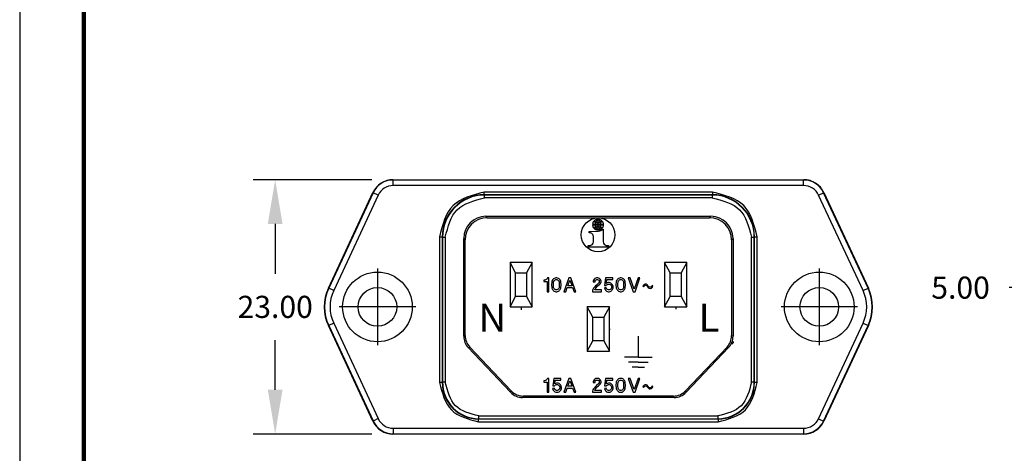
# Model space of a CAD drawing. Units: inches. Extents: x 254.69 to 263.54, y 200.13 to 206.97.
# Drawn here: x 254.69 to 258.2, y 203.16 to 204.7 of the extents above; entities that cross this region are included whole.
import ezdxf

# ---------------------------------------------------------------- set-up
doc = ezdxf.new("R2010")
doc.units = ezdxf.units.IN
doc.header["$MEASUREMENT"] = 0
doc.linetypes.add('DOT_CENTER', pattern=[14, 12, -1, 0, -1])
for name, color, linetype in [('1', 6, 'Continuous'), ('PLOT BORDER', 3, 'Continuous'), ('TITLE BLOCK', 4, 'Continuous')]:
    doc.layers.add(name, color=color, linetype=linetype)
doc.styles.add('CONVERTER_11', font='txt.shx', dxfattribs={"width": 0.9})
doc.dimstyles.new('ME10_DIM_21', dxfattribs={"dimtxt": 0.07874, "dimasz": 0.15748, "dimexe": 0.07874, "dimexo": 0.019685, "dimgap": 0.07874, "dimtad": 0, "dimtih": 1, "dimtoh": 1, "dimlfac": 25.4, "dimzin": 1, "dimdsep": 46, "dimtxsty": 'CONVERTER_11', "dimsah": 1, "dimcen": 0.09, "dimclrd": 7, "dimclre": 7, "dimclrt": 7, "dimadec": 0, "dimazin": 0, "dimtfac": 1, "dimtdec": 4, "dimtmove": 0, "dimatfit": 3, "dimfxl": 1, "dimtolj": 1, "dimtzin": 0, "dimarcsym": 0})

# ---------------------------------------------------------------- blocks, each defined once
blk = doc.blocks.new('*D55')
at = {"layer": '1', "color": 1, "lineweight": -2, "transparency": 16777216}
for p, q in [((258.5295, 203.8812), (258.5295, 203.6721)), ((258.7263, 203.8167), (258.7263, 203.6721)), ((258.372, 203.7509), (258.2145, 203.7509)), ((258.7263, 203.7509), (258.5295, 203.7509)), ((258.8838, 203.7509), (259.0413, 203.7509))]:
    blk.add_line(p, q, dxfattribs=at)
at = {"layer": '1', "color": 1, "transparency": 16777216}
for points in [[(258.372, 203.7771), (258.372, 203.7246), (258.5295, 203.7509)], [(258.8838, 203.7771), (258.8838, 203.7246), (258.7263, 203.7509)]]:
    blk.add_solid(points, dxfattribs=at)
at = {"layer": 'DEFPOINTS', "color": 0, "transparency": 16777216}
for p in [(258.5295, 203.9562), (258.7263, 203.8917), (258.5295, 203.7509)]:
    blk.add_point(p, dxfattribs=at)
at = {"layer": '1', "color": 1, "transparency": 16777216, "insert": (258.0413, 203.7509), "char_height": 0.07874, "attachment_point": 5, "rotation": 0.0001, "style": 'CONVERTER_11'}
blk.add_mtext('\\A1;5.00', dxfattribs=at)
blk = doc.blocks.new('55030520_R2_Contact_QD_L-N_2-27-13__39', base_point=(5.3282, -1.8504))
at = {"color": 7, "linetype": 'Continuous'}
for p, q in [((5.3282, -1.6929), (5.3282, -1.8504)), ((5.4069, -1.6929), (5.3282, -1.6929)), ((5.3478, -1.7293), (5.3282, -1.6929)), ((5.4069, -1.6929), (5.3872, -1.7293)), ((5.4069, -1.8504), (5.4069, -1.6929)), ((5.3478, -1.814), (5.3478, -1.7293)), ((5.3478, -1.7293), (5.3872, -1.7293)), ((5.3872, -1.7293), (5.3872, -1.814)), ((5.3282, -1.8504), (5.3478, -1.814)), ((5.3872, -1.814), (5.3478, -1.814)), ((5.3872, -1.814), (5.4069, -1.8504)), ((5.3282, -1.8504), (5.4069, -1.8504))]:
    blk.add_line(p, q, dxfattribs=at)
blk = doc.blocks.new('55030520_R2_Contact_QD_L-N_2-27-13_1__40', base_point=(4.777, -1.8504))
at = {"color": 7, "linetype": 'Continuous'}
for p, q in [((4.777, -1.6929), (4.777, -1.8504)), ((4.8557, -1.6929), (4.777, -1.6929)), ((4.7967, -1.7293), (4.777, -1.6929)), ((4.8557, -1.6929), (4.836, -1.7293)), ((4.8557, -1.8504), (4.8557, -1.6929)), ((4.7967, -1.814), (4.7967, -1.7293)), ((4.7967, -1.7293), (4.836, -1.7293)), ((4.836, -1.7293), (4.836, -1.814)), ((4.777, -1.8504), (4.7967, -1.814)), ((4.836, -1.814), (4.7967, -1.814)), ((4.836, -1.814), (4.8557, -1.8504)), ((4.777, -1.8504), (4.8557, -1.8504))]:
    blk.add_line(p, q, dxfattribs=at)
blk = doc.blocks.new('55030530_R2_Contact_QD_GND_2-27-13__41', base_point=(5.0526, -2.0079))
at = {"color": 7, "linetype": 'Continuous'}
for p, q in [((5.0526, -1.8504), (5.0526, -2.0079)), ((5.0722, -1.8868), (5.0526, -1.8504)), ((5.1313, -1.8504), (5.0526, -1.8504)), ((5.1313, -1.8504), (5.1116, -1.8868)), ((5.1313, -2.0079), (5.1313, -1.8504)), ((5.0722, -1.9715), (5.0722, -1.8868)), ((5.0722, -1.8868), (5.1116, -1.8868)), ((5.1116, -1.8868), (5.1116, -1.9715)), ((5.0526, -2.0079), (5.0722, -1.9715)), ((5.1116, -1.9715), (5.0722, -1.9715)), ((5.1116, -1.9715), (5.1313, -2.0079)), ((5.0526, -2.0079), (5.1313, -2.0079))]:
    blk.add_line(p, q, dxfattribs=at)
blk = doc.blocks.new('Contacts_C14-C16_QD_Assy__42', base_point=(4.777, -2.0079))
for name, p in [('55030520_R2_Contact_QD_L-N_2-27-13_1__40', (4.777, -1.8504)), ('55030520_R2_Contact_QD_L-N_2-27-13__39', (5.3282, -1.8504)), ('55030530_R2_Contact_QD_GND_2-27-13__41', (5.0526, -2.0079))]:
    blk.add_blockref(name, p)
blk = doc.blocks.new('*D45')
at = {"layer": '1', "color": 1, "lineweight": -2, "transparency": 16777216}
for p, q in [((255.9431, 204.1351), (255.5195, 204.1351)), ((255.5983, 203.9776), (255.5983, 203.8005)), ((255.5983, 203.3871), (255.5983, 203.5642)), ((255.9431, 203.2296), (255.5195, 203.2296))]:
    blk.add_line(p, q, dxfattribs=at)
at = {"layer": '1', "color": 1, "transparency": 16777216}
for points in [[(255.572, 203.9776), (255.6245, 203.9776), (255.5983, 204.1351)], [(255.572, 203.3871), (255.6245, 203.3871), (255.5983, 203.2296)]]:
    blk.add_solid(points, dxfattribs=at)
at = {"layer": 'DEFPOINTS', "color": 0, "transparency": 16777216}
for p in [(255.5983, 204.1351), (256.0181, 204.1351), (256.0181, 203.2296)]:
    blk.add_point(p, dxfattribs=at)
at = {"layer": '1', "color": 1, "transparency": 16777216, "insert": (255.5983, 203.6824), "char_height": 0.07874, "attachment_point": 5, "rotation": 0.0001, "style": 'CONVERTER_11'}
blk.add_mtext('\\A1;23.00', dxfattribs=at)

msp = doc.modelspace()

# ---------------------------------------------------------------- linework, layer by layer
at = {"color": 3, "linetype": 'Continuous'}
for p, q in [((256.01807, 204.13511), (256.01874, 204.13408)), ((256.01879, 204.13408), (256.01874, 204.13408)), ((255.94671, 204.08965), (255.94737, 204.08861)), ((255.94737, 204.08861), (255.94735, 204.08857)), ((257.15723, 204.08147), (257.1562, 204.08043)), ((256.35417, 203.99968), (256.34905, 204.0048)), ((257.1463, 203.99968), (257.15142, 204.0048)), ((256.27543, 203.92094), (256.27031, 203.92606)), ((257.22504, 203.92094), (257.23016, 203.92606)), ((257.71265, 203.7489), (257.71151, 203.7489)), ((255.78782, 203.6158), (255.78896, 203.61579)), ((255.78896, 203.61579), (255.78898, 203.61575)), ((257.71265, 203.61581), (257.71151, 203.61581)), ((256.27031, 203.57796), (256.27543, 203.58)), ((257.22504, 203.58), (257.23016, 203.57796)), ((256.28653, 203.53731), (256.29165, 203.53935)), ((257.20882, 203.53935), (257.21394, 203.53731)), ((256.43961, 203.38343), (256.43741, 203.37832)), ((257.06306, 203.37832), (257.06086, 203.38344)), ((256.48245, 203.36503), (256.48025, 203.35991)), ((257.02022, 203.35991), (257.01802, 203.36503)), ((255.94671, 203.27506), (255.94737, 203.2761)), ((255.94735, 203.27614), (255.94737, 203.2761)), ((257.55375, 203.27506), (257.5531, 203.2761)), ((256.01807, 203.2296), (256.01874, 203.23063))]:
    msp.add_line(p, q, dxfattribs=at)
at = {"color": 7, "linetype": 'Continuous'}
for p, q in [((256.01807, 204.13511), (257.4824, 204.13511)), ((256.01873, 204.11439), (256.01874, 204.13408)), ((257.48173, 204.13408), (256.01879, 204.13408)), ((257.4824, 204.13511), (257.48173, 204.13408)), ((257.48174, 204.11439), (257.48173, 204.13408)), ((255.78782, 203.7489), (255.94671, 204.08965)), ((255.94735, 204.08857), (255.78898, 203.74896)), ((255.96521, 204.0803), (255.94737, 204.08861)), ((257.48174, 204.11439), (256.01873, 204.11439)), ((257.15723, 204.09131), (256.34323, 204.09131)), ((256.34323, 204.08147), (256.34427, 204.08043)), ((257.15723, 204.08147), (256.34323, 204.08147)), ((257.53526, 204.0803), (257.5531, 204.08861)), ((257.55375, 204.08965), (257.5531, 204.08861)), ((257.71151, 203.7489), (257.5531, 204.08861)), ((257.55375, 204.08965), (257.71265, 203.7489)), ((255.96521, 204.0803), (255.8068, 203.74059)), ((257.1562, 204.08043), (256.34427, 204.08043)), ((257.1562, 204.07059), (256.34427, 204.07059)), ((257.69367, 203.74059), (257.53526, 204.0803)), ((256.34905, 204.0048), (257.15142, 204.0048)), ((256.35417, 203.99968), (257.1463, 203.99968)), ((256.74799, 203.99333), (256.74799, 203.98417)), ((256.74799, 203.98296), (256.74799, 203.97583)), ((256.75006, 203.98417), (256.75006, 203.99333)), ((256.75006, 203.97586), (256.75006, 203.98296)), ((256.71705, 203.95074), (256.75076, 203.95206)), ((256.71705, 203.94612), (256.71705, 203.95074)), ((256.71912, 203.94612), (256.71705, 203.94612)), ((256.73796, 203.97586), (256.72964, 203.97586)), ((256.72964, 203.97425), (256.73796, 203.97425)), ((256.74799, 203.97583), (256.73953, 203.97583)), ((256.73953, 203.97425), (256.74799, 203.97425)), ((256.74799, 203.97425), (256.74799, 203.96714)), ((256.74799, 203.96594), (256.74799, 203.95678)), ((256.75852, 203.97586), (256.75006, 203.97586)), ((256.75006, 203.97427), (256.75852, 203.97427)), ((256.75006, 203.96714), (256.75006, 203.97427)), ((256.75006, 203.95678), (256.75006, 203.96594)), ((256.76842, 203.97586), (256.7601, 203.97586)), ((256.7601, 203.97425), (256.76842, 203.97425)), ((256.76574, 203.95949), (256.76777, 203.95949)), ((256.76777, 203.95949), (256.76777, 203.91445)), ((256.1838, 203.93187), (256.1838, 203.41315)), ((256.19361, 203.93187), (256.19467, 203.93084)), ((256.19361, 203.93187), (256.19364, 203.41315)), ((256.19467, 203.93084), (256.19467, 203.41418)), ((256.20452, 203.93084), (256.20452, 203.41418)), ((256.27031, 203.57796), (256.27031, 203.92606)), ((256.27543, 203.58), (256.27543, 203.92094)), ((256.73232, 203.91445), (256.73232, 203.93273)), ((257.22504, 203.92094), (257.22504, 203.58)), ((257.23016, 203.92606), (257.23016, 203.57796)), ((257.29595, 203.41418), (257.29595, 203.93084)), ((257.30683, 203.93187), (257.30579, 203.93084)), ((257.30579, 203.41418), (257.30579, 203.93084)), ((257.30683, 203.41315), (257.30683, 203.93187)), ((257.31667, 203.41315), (257.31667, 203.93187)), ((256.71412, 203.90057), (256.72148, 203.90106)), ((256.71412, 203.8953), (256.71412, 203.90057)), ((256.78597, 203.8953), (256.71412, 203.8953)), ((256.77861, 203.90106), (256.78597, 203.90057)), ((256.78597, 203.90057), (256.78597, 203.8953)), ((256.55707, 203.77709), (256.55584, 203.77709)), ((256.55584, 203.77709), (256.55584, 203.77217)), ((256.55584, 203.77217), (256.56753, 203.77217)), ((256.56015, 203.7777), (256.55707, 203.77709)), ((256.562, 203.77832), (256.56015, 203.7777)), ((256.56446, 203.77955), (256.562, 203.77832)), ((256.5663, 203.78139), (256.56446, 203.77955)), ((256.56815, 203.78386), (256.5663, 203.78139)), ((256.56753, 203.77217), (256.56753, 203.73649)), ((256.56876, 203.7857), (256.56815, 203.78386)), ((256.57368, 203.7857), (256.56876, 203.7857)), ((256.57368, 203.73649), (256.57368, 203.7857)), ((256.58414, 203.76909), (256.58353, 203.76356)), ((256.58476, 203.77278), (256.58414, 203.76909)), ((256.58599, 203.77586), (256.58476, 203.77278)), ((256.58722, 203.77832), (256.58599, 203.77586)), ((256.58906, 203.78078), (256.58722, 203.77832)), ((256.59091, 203.78262), (256.58906, 203.78078)), ((256.59029, 203.76479), (256.59091, 203.77155)), ((256.59275, 203.78386), (256.59091, 203.78262)), ((256.59091, 203.77155), (256.59214, 203.77463)), ((256.59214, 203.77463), (256.59337, 203.77647)), ((256.59583, 203.78509), (256.59275, 203.78386)), ((256.59337, 203.77647), (256.59583, 203.77832)), ((256.59829, 203.7857), (256.59583, 203.78509)), ((256.59583, 203.77832), (256.59829, 203.77955)), ((256.6026, 203.7857), (256.59829, 203.7857)), ((256.59829, 203.77955), (256.6026, 203.77955)), ((256.60506, 203.78509), (256.6026, 203.7857)), ((256.6026, 203.77955), (256.60506, 203.77832)), ((256.60813, 203.78386), (256.60506, 203.78509)), ((256.60506, 203.77832), (256.60752, 203.77647)), ((256.60752, 203.77647), (256.60875, 203.77463)), ((256.60998, 203.78262), (256.60813, 203.78386)), ((256.60875, 203.77463), (256.60998, 203.77155)), ((256.61182, 203.78078), (256.60998, 203.78262)), ((256.60998, 203.77155), (256.61059, 203.76479)), ((256.61367, 203.77832), (256.61182, 203.78078)), ((256.6149, 203.77586), (256.61367, 203.77832)), ((256.61613, 203.77278), (256.6149, 203.77586)), ((256.61675, 203.76909), (256.61613, 203.77278)), ((256.61736, 203.76356), (256.61675, 203.76909)), ((256.64504, 203.7857), (256.6272, 203.73649)), ((256.64135, 203.7574), (256.64873, 203.77709)), ((256.65242, 203.7857), (256.64504, 203.7857)), ((256.64873, 203.77709), (256.65673, 203.7574)), ((256.67026, 203.73649), (256.65242, 203.7857)), ((256.73239, 203.77709), (256.73178, 203.77401)), ((256.73178, 203.77401), (256.73178, 203.77155)), ((256.73178, 203.77155), (256.73855, 203.77155)), ((256.73486, 203.78078), (256.73239, 203.77709)), ((256.73732, 203.78324), (256.73486, 203.78078)), ((256.74101, 203.78509), (256.73732, 203.78324)), ((256.73855, 203.77401), (256.73916, 203.77586)), ((256.73855, 203.77155), (256.73855, 203.77401)), ((256.73916, 203.77586), (256.74039, 203.7777)), ((256.74039, 203.7777), (256.74224, 203.77893)), ((256.74408, 203.7857), (256.74101, 203.78509)), ((256.74224, 203.77893), (256.7447, 203.77955)), ((256.75146, 203.76786), (256.74347, 203.75986)), ((256.74777, 203.7857), (256.74408, 203.7857)), ((256.7447, 203.77955), (256.74716, 203.77955)), ((256.74716, 203.77955), (256.74962, 203.77893)), ((256.75085, 203.78509), (256.74777, 203.7857)), ((256.74962, 203.77893), (256.75146, 203.7777)), ((256.75454, 203.78324), (256.75085, 203.78509)), ((256.75146, 203.7777), (256.75269, 203.77586)), ((256.75269, 203.76971), (256.75146, 203.76786)), ((256.75269, 203.77586), (256.75331, 203.77401)), ((256.75331, 203.77155), (256.75269, 203.76971)), ((256.75331, 203.77401), (256.75331, 203.77155)), ((256.757, 203.78078), (256.75454, 203.78324)), ((256.75946, 203.77709), (256.757, 203.78078)), ((256.757, 203.76479), (256.75946, 203.76848)), ((256.76008, 203.77401), (256.75946, 203.77709)), ((256.75946, 203.76848), (256.76008, 203.77155)), ((256.76008, 203.77155), (256.76008, 203.77401)), ((256.77607, 203.7857), (256.77238, 203.75863)), ((256.80129, 203.7857), (256.77607, 203.7857)), ((256.77915, 203.76602), (256.78099, 203.77955)), ((256.78222, 203.76786), (256.77915, 203.76602)), ((256.78099, 203.77955), (256.80129, 203.77955)), ((256.78591, 203.76909), (256.78222, 203.76786)), ((256.78899, 203.76909), (256.78591, 203.76909)), ((256.79206, 203.76848), (256.78899, 203.76909)), ((256.79514, 203.76725), (256.79206, 203.76848)), ((256.79883, 203.76356), (256.79514, 203.76725)), ((256.80129, 203.77955), (256.80129, 203.7857)), ((256.8136, 203.76909), (256.81298, 203.76356)), ((256.81421, 203.77278), (256.8136, 203.76909)), ((256.81544, 203.77586), (256.81421, 203.77278)), ((256.81667, 203.77832), (256.81544, 203.77586)), ((256.81852, 203.78078), (256.81667, 203.77832)), ((256.82036, 203.78262), (256.81852, 203.78078)), ((256.81975, 203.76479), (256.82036, 203.77155)), ((256.82221, 203.78386), (256.82036, 203.78262)), ((256.82036, 203.77155), (256.82159, 203.77463)), ((256.82159, 203.77463), (256.82282, 203.77647)), ((256.82528, 203.78509), (256.82221, 203.78386)), ((256.82282, 203.77647), (256.82528, 203.77832)), ((256.82774, 203.7857), (256.82528, 203.78509)), ((256.82528, 203.77832), (256.82774, 203.77955)), ((256.83205, 203.7857), (256.82774, 203.7857)), ((256.82774, 203.77955), (256.83205, 203.77955)), ((256.83451, 203.78509), (256.83205, 203.7857)), ((256.83205, 203.77955), (256.83451, 203.77832)), ((256.83759, 203.78386), (256.83451, 203.78509)), ((256.83451, 203.77832), (256.83697, 203.77647)), ((256.83697, 203.77647), (256.8382, 203.77463)), ((256.83943, 203.78262), (256.83759, 203.78386)), ((256.8382, 203.77463), (256.83943, 203.77155)), ((256.84128, 203.78078), (256.83943, 203.78262)), ((256.83943, 203.77155), (256.84005, 203.76479)), ((256.84312, 203.77832), (256.84128, 203.78078)), ((256.84435, 203.77586), (256.84312, 203.77832)), ((256.84558, 203.77278), (256.84435, 203.77586)), ((256.8462, 203.76909), (256.84558, 203.77278)), ((256.84681, 203.76356), (256.8462, 203.76909)), ((256.85666, 203.7857), (256.87388, 203.73649)), ((256.86342, 203.7857), (256.85666, 203.7857)), ((256.87757, 203.74572), (256.86342, 203.7857)), ((256.89172, 203.7857), (256.87757, 203.74572)), ((256.88126, 203.73649), (256.89849, 203.7857)), ((256.89849, 203.7857), (256.89172, 203.7857)), ((255.78782, 203.7489), (255.78896, 203.74891)), ((255.78898, 203.74896), (255.78896, 203.74891)), ((255.8068, 203.74059), (255.78896, 203.74891)), ((256.56753, 203.73649), (256.57368, 203.73649)), ((256.58353, 203.76356), (256.58353, 203.75863)), ((256.58353, 203.75863), (256.58414, 203.7531)), ((256.58414, 203.7531), (256.58476, 203.74941)), ((256.58476, 203.74941), (256.58599, 203.74633)), ((256.58599, 203.74633), (256.58722, 203.74387)), ((256.58722, 203.74387), (256.58906, 203.74141)), ((256.58906, 203.74141), (256.59091, 203.73956)), ((256.59029, 203.7574), (256.59029, 203.76479)), ((256.59091, 203.75064), (256.59029, 203.7574)), ((256.59214, 203.74756), (256.59091, 203.75064)), ((256.59091, 203.73956), (256.59275, 203.73833)), ((256.59337, 203.74572), (256.59214, 203.74756)), ((256.59275, 203.73833), (256.59583, 203.7371)), ((256.59583, 203.74387), (256.59337, 203.74572)), ((256.59829, 203.74264), (256.59583, 203.74387)), ((256.59583, 203.7371), (256.59829, 203.73649)), ((256.6026, 203.74264), (256.59829, 203.74264)), ((256.59829, 203.73649), (256.6026, 203.73649)), ((256.60506, 203.74387), (256.6026, 203.74264)), ((256.6026, 203.73649), (256.60506, 203.7371)), ((256.60752, 203.74572), (256.60506, 203.74387)), ((256.60506, 203.7371), (256.60813, 203.73833)), ((256.60875, 203.74756), (256.60752, 203.74572)), ((256.60813, 203.73833), (256.60998, 203.73956)), ((256.60998, 203.75064), (256.60875, 203.74756)), ((256.61059, 203.7574), (256.60998, 203.75064)), ((256.60998, 203.73956), (256.61182, 203.74141)), ((256.61059, 203.76479), (256.61059, 203.7574)), ((256.61182, 203.74141), (256.61367, 203.74387)), ((256.61367, 203.74387), (256.6149, 203.74633)), ((256.6149, 203.74633), (256.61613, 203.74941)), ((256.61613, 203.74941), (256.61675, 203.7531)), ((256.61675, 203.7531), (256.61736, 203.75863)), ((256.61736, 203.75863), (256.61736, 203.76356)), ((256.6272, 203.73649), (256.63397, 203.73649)), ((256.63397, 203.73649), (256.63951, 203.75125)), ((256.63951, 203.75125), (256.65796, 203.75125)), ((256.65673, 203.7574), (256.64135, 203.7574)), ((256.65796, 203.75125), (256.6635, 203.73649)), ((256.6635, 203.73649), (256.67026, 203.73649)), ((256.73055, 203.74449), (256.72932, 203.74018)), ((256.72932, 203.74018), (256.72932, 203.73649)), ((256.72932, 203.73649), (256.76192, 203.73649)), ((256.73301, 203.74879), (256.73055, 203.74449)), ((256.73609, 203.75248), (256.73301, 203.74879)), ((256.73978, 203.75679), (256.73609, 203.75248)), ((256.73793, 203.74264), (256.73916, 203.74633)), ((256.76192, 203.74264), (256.73793, 203.74264)), ((256.73916, 203.74633), (256.74224, 203.75064)), ((256.74347, 203.75986), (256.73978, 203.75679)), ((256.74224, 203.75064), (256.74654, 203.75556)), ((256.74654, 203.75556), (256.75085, 203.75925)), ((256.75085, 203.75925), (256.75577, 203.76356)), ((256.75577, 203.76356), (256.757, 203.76479)), ((256.76192, 203.73649), (256.76192, 203.74264)), ((256.77792, 203.75064), (256.77176, 203.75002)), ((256.77176, 203.75002), (256.773, 203.74633)), ((256.77238, 203.75863), (256.77853, 203.75863)), ((256.773, 203.74633), (256.77423, 203.74387)), ((256.77423, 203.74387), (256.77607, 203.74141)), ((256.77607, 203.74141), (256.77792, 203.73956)), ((256.77915, 203.74756), (256.77792, 203.75064)), ((256.77792, 203.73956), (256.77976, 203.73833)), ((256.77853, 203.75863), (256.77976, 203.76048)), ((256.78038, 203.74572), (256.77915, 203.74756)), ((256.77976, 203.76048), (256.78222, 203.76232)), ((256.77976, 203.73833), (256.78284, 203.7371)), ((256.78284, 203.74387), (256.78038, 203.74572)), ((256.78222, 203.76232), (256.78591, 203.76356)), ((256.78591, 203.74264), (256.78284, 203.74387)), ((256.78284, 203.7371), (256.78591, 203.73649)), ((256.78591, 203.76356), (256.78899, 203.76356)), ((256.78899, 203.74264), (256.78591, 203.74264)), ((256.78591, 203.73649), (256.78899, 203.73649)), ((256.78899, 203.76356), (256.79206, 203.76232)), ((256.79206, 203.74387), (256.78899, 203.74264)), ((256.78899, 203.73649), (256.79206, 203.7371)), ((256.79206, 203.76232), (256.79453, 203.76048)), ((256.79453, 203.74572), (256.79206, 203.74387)), ((256.79206, 203.7371), (256.79514, 203.73833)), ((256.79453, 203.76048), (256.79576, 203.75863)), ((256.79576, 203.74756), (256.79453, 203.74572)), ((256.79514, 203.73833), (256.79699, 203.73956)), ((256.79576, 203.75863), (256.79699, 203.75556)), ((256.79699, 203.75064), (256.79576, 203.74756)), ((256.79699, 203.75556), (256.79699, 203.75064)), ((256.79699, 203.73956), (256.79883, 203.74141)), ((256.80068, 203.76109), (256.79883, 203.76356)), ((256.79883, 203.74141), (256.80068, 203.74387)), ((256.80191, 203.75863), (256.80068, 203.76109)), ((256.80068, 203.74387), (256.80191, 203.74633)), ((256.80314, 203.75494), (256.80191, 203.75863)), ((256.80191, 203.74633), (256.80314, 203.75002)), ((256.80314, 203.75002), (256.80314, 203.75494)), ((256.81298, 203.76356), (256.81298, 203.75863)), ((256.81298, 203.75863), (256.8136, 203.7531)), ((256.8136, 203.7531), (256.81421, 203.74941)), ((256.81421, 203.74941), (256.81544, 203.74633)), ((256.81544, 203.74633), (256.81667, 203.74387)), ((256.81667, 203.74387), (256.81852, 203.74141)), ((256.81852, 203.74141), (256.82036, 203.73956)), ((256.81975, 203.7574), (256.81975, 203.76479)), ((256.82036, 203.75064), (256.81975, 203.7574)), ((256.82159, 203.74756), (256.82036, 203.75064)), ((256.82036, 203.73956), (256.82221, 203.73833)), ((256.82282, 203.74572), (256.82159, 203.74756)), ((256.82221, 203.73833), (256.82528, 203.7371)), ((256.82528, 203.74387), (256.82282, 203.74572)), ((256.82774, 203.74264), (256.82528, 203.74387)), ((256.82528, 203.7371), (256.82774, 203.73649)), ((256.83205, 203.74264), (256.82774, 203.74264)), ((256.82774, 203.73649), (256.83205, 203.73649)), ((256.83451, 203.74387), (256.83205, 203.74264)), ((256.83205, 203.73649), (256.83451, 203.7371)), ((256.83697, 203.74572), (256.83451, 203.74387)), ((256.83451, 203.7371), (256.83759, 203.73833)), ((256.8382, 203.74756), (256.83697, 203.74572)), ((256.83759, 203.73833), (256.83943, 203.73956)), ((256.83943, 203.75064), (256.8382, 203.74756)), ((256.84005, 203.7574), (256.83943, 203.75064)), ((256.83943, 203.73956), (256.84128, 203.74141)), ((256.84005, 203.76479), (256.84005, 203.7574)), ((256.84128, 203.74141), (256.84312, 203.74387)), ((256.84312, 203.74387), (256.84435, 203.74633)), ((256.84435, 203.74633), (256.84558, 203.74941)), ((256.84558, 203.74941), (256.8462, 203.7531)), ((256.8462, 203.7531), (256.84681, 203.75863)), ((256.84681, 203.75863), (256.84681, 203.76356)), ((256.87388, 203.73649), (256.88126, 203.73649)), ((256.91387, 203.76171), (256.90833, 203.75617)), ((256.90833, 203.75617), (256.91079, 203.75371)), ((256.91079, 203.75371), (256.91571, 203.75802)), ((256.91694, 203.76294), (256.91387, 203.76171)), ((256.91571, 203.75802), (256.91879, 203.75925)), ((256.92063, 203.76294), (256.91694, 203.76294)), ((256.91879, 203.75925), (256.92186, 203.75802)), ((256.92432, 203.76109), (256.92063, 203.76294)), ((256.92186, 203.75802), (256.9274, 203.75187)), ((256.93048, 203.75371), (256.92432, 203.76109)), ((256.9274, 203.75187), (256.93171, 203.74879)), ((256.93355, 203.75248), (256.93048, 203.75371)), ((256.93171, 203.74879), (256.9354, 203.74818)), ((256.93724, 203.75248), (256.93355, 203.75248)), ((256.9354, 203.74818), (256.93909, 203.74941)), ((256.94032, 203.75556), (256.93724, 203.75248)), ((256.93909, 203.74941), (256.94278, 203.7531)), ((256.94216, 203.75863), (256.94032, 203.75556)), ((256.94462, 203.75679), (256.94216, 203.75863)), ((256.94278, 203.7531), (256.94462, 203.75679)), ((257.69367, 203.74059), (257.71151, 203.7489)), ((255.94671, 203.27506), (255.78782, 203.6158)), ((255.8068, 203.62411), (255.78896, 203.61579)), ((255.78898, 203.61575), (255.94735, 203.27614)), ((255.8068, 203.62411), (255.96521, 203.28442)), ((257.53526, 203.28441), (257.69367, 203.62412)), ((257.5531, 203.2761), (257.71151, 203.61581)), ((257.71265, 203.61581), (257.55375, 203.27506)), ((257.69367, 203.62412), (257.71151, 203.61581)), ((256.43741, 203.37832), (256.28653, 203.53731)), ((256.29165, 203.53935), (256.43961, 203.38343)), ((257.20882, 203.53935), (257.06086, 203.38344)), ((257.21394, 203.53731), (257.06306, 203.37832)), ((256.55707, 203.41926), (256.55584, 203.41926)), ((256.55584, 203.41926), (256.55584, 203.41434)), ((256.56015, 203.41988), (256.55707, 203.41926)), ((256.562, 203.42049), (256.56015, 203.41988)), ((256.56446, 203.42172), (256.562, 203.42049)), ((256.5663, 203.42357), (256.56446, 203.42172)), ((256.56815, 203.42603), (256.5663, 203.42357)), ((256.56876, 203.42788), (256.56815, 203.42603)), ((256.57368, 203.42788), (256.56876, 203.42788)), ((256.57368, 203.37866), (256.57368, 203.42788)), ((256.59141, 203.42788), (256.58772, 203.40081)), ((256.61663, 203.42788), (256.59141, 203.42788)), ((256.59449, 203.40819), (256.59633, 203.42172)), ((256.59633, 203.42172), (256.61663, 203.42172)), ((256.61663, 203.42172), (256.61663, 203.42788)), ((256.64504, 203.42788), (256.6272, 203.37866)), ((256.64135, 203.39958), (256.64873, 203.41926)), ((256.65242, 203.42788), (256.64504, 203.42788)), ((256.64873, 203.41926), (256.65673, 203.39958)), ((256.67026, 203.37866), (256.65242, 203.42788)), ((256.73239, 203.41926), (256.73178, 203.41619)), ((256.73178, 203.41619), (256.73178, 203.41373)), ((256.73486, 203.42295), (256.73239, 203.41926)), ((256.73732, 203.42542), (256.73486, 203.42295)), ((256.74101, 203.42726), (256.73732, 203.42542)), ((256.73855, 203.41619), (256.73916, 203.41803)), ((256.73855, 203.41373), (256.73855, 203.41619)), ((256.73916, 203.41803), (256.74039, 203.41988)), ((256.74039, 203.41988), (256.74224, 203.42111)), ((256.74408, 203.42788), (256.74101, 203.42726)), ((256.74224, 203.42111), (256.7447, 203.42172)), ((256.74777, 203.42788), (256.74408, 203.42788)), ((256.7447, 203.42172), (256.74716, 203.42172)), ((256.74716, 203.42172), (256.74962, 203.42111)), ((256.75085, 203.42726), (256.74777, 203.42788)), ((256.74962, 203.42111), (256.75146, 203.41988)), ((256.75454, 203.42542), (256.75085, 203.42726)), ((256.75146, 203.41988), (256.75269, 203.41803)), ((256.75269, 203.41803), (256.75331, 203.41619)), ((256.75331, 203.41619), (256.75331, 203.41373)), ((256.757, 203.42295), (256.75454, 203.42542)), ((256.75946, 203.41926), (256.757, 203.42295)), ((256.76008, 203.41619), (256.75946, 203.41926)), ((256.76008, 203.41373), (256.76008, 203.41619)), ((256.77607, 203.42788), (256.77238, 203.40081)), ((256.80129, 203.42788), (256.77607, 203.42788)), ((256.77915, 203.40819), (256.78099, 203.42172)), ((256.78099, 203.42172), (256.80129, 203.42172)), ((256.80129, 203.42172), (256.80129, 203.42788)), ((256.81421, 203.41496), (256.8136, 203.41127)), ((256.81544, 203.41803), (256.81421, 203.41496)), ((256.81667, 203.42049), (256.81544, 203.41803)), ((256.81852, 203.42295), (256.81667, 203.42049)), ((256.82036, 203.4248), (256.81852, 203.42295)), ((256.82221, 203.42603), (256.82036, 203.4248)), ((256.82036, 203.41373), (256.82159, 203.4168)), ((256.82159, 203.4168), (256.82282, 203.41865)), ((256.82528, 203.42726), (256.82221, 203.42603)), ((256.82282, 203.41865), (256.82528, 203.42049)), ((256.82774, 203.42788), (256.82528, 203.42726)), ((256.82528, 203.42049), (256.82774, 203.42172)), ((256.83205, 203.42788), (256.82774, 203.42788)), ((256.82774, 203.42172), (256.83205, 203.42172)), ((256.83451, 203.42726), (256.83205, 203.42788)), ((256.83205, 203.42172), (256.83451, 203.42049)), ((256.83759, 203.42603), (256.83451, 203.42726)), ((256.83451, 203.42049), (256.83697, 203.41865)), ((256.83697, 203.41865), (256.8382, 203.4168)), ((256.83943, 203.4248), (256.83759, 203.42603)), ((256.8382, 203.4168), (256.83943, 203.41373)), ((256.84128, 203.42295), (256.83943, 203.4248)), ((256.84312, 203.42049), (256.84128, 203.42295)), ((256.84435, 203.41803), (256.84312, 203.42049)), ((256.84558, 203.41496), (256.84435, 203.41803)), ((256.8462, 203.41127), (256.84558, 203.41496)), ((256.85666, 203.42788), (256.87388, 203.37866)), ((256.86342, 203.42788), (256.85666, 203.42788)), ((256.87757, 203.38789), (256.86342, 203.42788)), ((256.89172, 203.42788), (256.87757, 203.38789)), ((256.88126, 203.37866), (256.89849, 203.42788)), ((256.89849, 203.42788), (256.89172, 203.42788)), ((256.19364, 203.41315), (256.19467, 203.41418)), ((256.55584, 203.41434), (256.56753, 203.41434)), ((256.56753, 203.41434), (256.56753, 203.37866)), ((256.59326, 203.39281), (256.58711, 203.3922)), ((256.58711, 203.3922), (256.58834, 203.38851)), ((256.58772, 203.40081), (256.59387, 203.40081)), ((256.58834, 203.38851), (256.58957, 203.38605)), ((256.58957, 203.38605), (256.59141, 203.38358)), ((256.59141, 203.38358), (256.59326, 203.38174)), ((256.59449, 203.38974), (256.59326, 203.39281)), ((256.59326, 203.38174), (256.5951, 203.38051)), ((256.59387, 203.40081), (256.5951, 203.40265)), ((256.59756, 203.41004), (256.59449, 203.40819)), ((256.59572, 203.38789), (256.59449, 203.38974)), ((256.5951, 203.40265), (256.59756, 203.4045)), ((256.5951, 203.38051), (256.59818, 203.37928)), ((256.59818, 203.38605), (256.59572, 203.38789)), ((256.60125, 203.41127), (256.59756, 203.41004)), ((256.59756, 203.4045), (256.60125, 203.40573)), ((256.60125, 203.38482), (256.59818, 203.38605)), ((256.60433, 203.41127), (256.60125, 203.41127)), ((256.60125, 203.40573), (256.60433, 203.40573)), ((256.60433, 203.38482), (256.60125, 203.38482)), ((256.60741, 203.41065), (256.60433, 203.41127)), ((256.60433, 203.40573), (256.60741, 203.4045)), ((256.60741, 203.38605), (256.60433, 203.38482)), ((256.61048, 203.40942), (256.60741, 203.41065)), ((256.60741, 203.4045), (256.60987, 203.40265)), ((256.60987, 203.38789), (256.60741, 203.38605)), ((256.60741, 203.37928), (256.61048, 203.38051)), ((256.60987, 203.40265), (256.6111, 203.40081)), ((256.6111, 203.38974), (256.60987, 203.38789)), ((256.61417, 203.40573), (256.61048, 203.40942)), ((256.61048, 203.38051), (256.61233, 203.38174)), ((256.6111, 203.40081), (256.61233, 203.39773)), ((256.61233, 203.39281), (256.6111, 203.38974)), ((256.61233, 203.39773), (256.61233, 203.39281)), ((256.61233, 203.38174), (256.61417, 203.38358)), ((256.61602, 203.40327), (256.61417, 203.40573)), ((256.61417, 203.38358), (256.61602, 203.38605)), ((256.61725, 203.40081), (256.61602, 203.40327)), ((256.61602, 203.38605), (256.61725, 203.38851)), ((256.61848, 203.39712), (256.61725, 203.40081)), ((256.61725, 203.38851), (256.61848, 203.3922)), ((256.61848, 203.3922), (256.61848, 203.39712)), ((256.63397, 203.37866), (256.63951, 203.39343)), ((256.63951, 203.39343), (256.65796, 203.39343)), ((256.65673, 203.39958), (256.64135, 203.39958)), ((256.65796, 203.39343), (256.6635, 203.37866)), ((256.73055, 203.38666), (256.72932, 203.38235)), ((256.72932, 203.38235), (256.72932, 203.37866)), ((256.73301, 203.39097), (256.73055, 203.38666)), ((256.73178, 203.41373), (256.73855, 203.41373)), ((256.73609, 203.39466), (256.73301, 203.39097)), ((256.73978, 203.39896), (256.73609, 203.39466)), ((256.73793, 203.38482), (256.73916, 203.38851)), ((256.76192, 203.38482), (256.73793, 203.38482)), ((256.73916, 203.38851), (256.74224, 203.39281)), ((256.74347, 203.40204), (256.73978, 203.39896)), ((256.74224, 203.39281), (256.74654, 203.39773)), ((256.75146, 203.41004), (256.74347, 203.40204)), ((256.74654, 203.39773), (256.75085, 203.40142)), ((256.75085, 203.40142), (256.75577, 203.40573)), ((256.75269, 203.41188), (256.75146, 203.41004)), ((256.75331, 203.41373), (256.75269, 203.41188)), ((256.75577, 203.40573), (256.757, 203.40696)), ((256.757, 203.40696), (256.75946, 203.41065)), ((256.75946, 203.41065), (256.76008, 203.41373)), ((256.76192, 203.37866), (256.76192, 203.38482)), ((256.77792, 203.39281), (256.77176, 203.3922)), ((256.77176, 203.3922), (256.773, 203.38851)), ((256.77238, 203.40081), (256.77853, 203.40081)), ((256.773, 203.38851), (256.77423, 203.38605)), ((256.77423, 203.38605), (256.77607, 203.38358)), ((256.77607, 203.38358), (256.77792, 203.38174)), ((256.77915, 203.38974), (256.77792, 203.39281)), ((256.77792, 203.38174), (256.77976, 203.38051)), ((256.77853, 203.40081), (256.77976, 203.40265)), ((256.78222, 203.41004), (256.77915, 203.40819)), ((256.78038, 203.38789), (256.77915, 203.38974)), ((256.77976, 203.40265), (256.78222, 203.4045)), ((256.77976, 203.38051), (256.78284, 203.37928)), ((256.78284, 203.38605), (256.78038, 203.38789)), ((256.78591, 203.41127), (256.78222, 203.41004)), ((256.78222, 203.4045), (256.78591, 203.40573)), ((256.78591, 203.38482), (256.78284, 203.38605)), ((256.78899, 203.41127), (256.78591, 203.41127)), ((256.78591, 203.40573), (256.78899, 203.40573)), ((256.78899, 203.38482), (256.78591, 203.38482)), ((256.79206, 203.41065), (256.78899, 203.41127)), ((256.78899, 203.40573), (256.79206, 203.4045)), ((256.79206, 203.38605), (256.78899, 203.38482)), ((256.79514, 203.40942), (256.79206, 203.41065)), ((256.79206, 203.4045), (256.79453, 203.40265)), ((256.79453, 203.38789), (256.79206, 203.38605)), ((256.79206, 203.37928), (256.79514, 203.38051)), ((256.79453, 203.40265), (256.79576, 203.40081)), ((256.79576, 203.38974), (256.79453, 203.38789)), ((256.79883, 203.40573), (256.79514, 203.40942)), ((256.79514, 203.38051), (256.79699, 203.38174)), ((256.79576, 203.40081), (256.79699, 203.39773)), ((256.79699, 203.39281), (256.79576, 203.38974)), ((256.79699, 203.39773), (256.79699, 203.39281)), ((256.79699, 203.38174), (256.79883, 203.38358)), ((256.80068, 203.40327), (256.79883, 203.40573)), ((256.79883, 203.38358), (256.80068, 203.38605)), ((256.80191, 203.40081), (256.80068, 203.40327)), ((256.80068, 203.38605), (256.80191, 203.38851)), ((256.80314, 203.39712), (256.80191, 203.40081)), ((256.80191, 203.38851), (256.80314, 203.3922)), ((256.80314, 203.3922), (256.80314, 203.39712)), ((256.8136, 203.41127), (256.81298, 203.40573)), ((256.81298, 203.40573), (256.81298, 203.40081)), ((256.81298, 203.40081), (256.8136, 203.39527)), ((256.8136, 203.39527), (256.81421, 203.39158)), ((256.81421, 203.39158), (256.81544, 203.38851)), ((256.81544, 203.38851), (256.81667, 203.38605)), ((256.81667, 203.38605), (256.81852, 203.38358)), ((256.81852, 203.38358), (256.82036, 203.38174)), ((256.81975, 203.40696), (256.82036, 203.41373)), ((256.81975, 203.39958), (256.81975, 203.40696)), ((256.82036, 203.39281), (256.81975, 203.39958)), ((256.82159, 203.38974), (256.82036, 203.39281)), ((256.82036, 203.38174), (256.82221, 203.38051)), ((256.82282, 203.38789), (256.82159, 203.38974)), ((256.82221, 203.38051), (256.82528, 203.37928)), ((256.82528, 203.38605), (256.82282, 203.38789)), ((256.82774, 203.38482), (256.82528, 203.38605)), ((256.83205, 203.38482), (256.82774, 203.38482)), ((256.83451, 203.38605), (256.83205, 203.38482)), ((256.83697, 203.38789), (256.83451, 203.38605)), ((256.83451, 203.37928), (256.83759, 203.38051)), ((256.8382, 203.38974), (256.83697, 203.38789)), ((256.83759, 203.38051), (256.83943, 203.38174)), ((256.83943, 203.39281), (256.8382, 203.38974)), ((256.83943, 203.41373), (256.84005, 203.40696)), ((256.84005, 203.39958), (256.83943, 203.39281)), ((256.83943, 203.38174), (256.84128, 203.38358)), ((256.84005, 203.40696), (256.84005, 203.39958)), ((256.84128, 203.38358), (256.84312, 203.38605)), ((256.84312, 203.38605), (256.84435, 203.38851)), ((256.84435, 203.38851), (256.84558, 203.39158)), ((256.84558, 203.39158), (256.8462, 203.39527)), ((256.84681, 203.40573), (256.8462, 203.41127)), ((256.8462, 203.39527), (256.84681, 203.40081)), ((256.84681, 203.40081), (256.84681, 203.40573)), ((256.91387, 203.40388), (256.90833, 203.39835)), ((256.90833, 203.39835), (256.91079, 203.39589)), ((256.91079, 203.39589), (256.91571, 203.40019)), ((256.91694, 203.40512), (256.91387, 203.40388)), ((256.91571, 203.40019), (256.91879, 203.40142)), ((256.92063, 203.40512), (256.91694, 203.40512)), ((256.91879, 203.40142), (256.92186, 203.40019)), ((256.92432, 203.40327), (256.92063, 203.40512)), ((256.92186, 203.40019), (256.9274, 203.39404)), ((256.93048, 203.39589), (256.92432, 203.40327)), ((256.9274, 203.39404), (256.93171, 203.39097)), ((256.93355, 203.39466), (256.93048, 203.39589)), ((256.93171, 203.39097), (256.9354, 203.39035)), ((256.93724, 203.39466), (256.93355, 203.39466)), ((256.9354, 203.39035), (256.93909, 203.39158)), ((256.94032, 203.39773), (256.93724, 203.39466)), ((256.93909, 203.39158), (256.94278, 203.39527)), ((256.94216, 203.40081), (256.94032, 203.39773)), ((256.94462, 203.39896), (256.94216, 203.40081)), ((256.94278, 203.39527), (256.94462, 203.39896)), ((257.30683, 203.41315), (257.30579, 203.41418)), ((257.02022, 203.35991), (256.48025, 203.35991)), ((257.01802, 203.36503), (256.48245, 203.36503)), ((256.56753, 203.37866), (256.57368, 203.37866)), ((256.59818, 203.37928), (256.60125, 203.37866)), ((256.60125, 203.37866), (256.60433, 203.37866)), ((256.60433, 203.37866), (256.60741, 203.37928)), ((256.6272, 203.37866), (256.63397, 203.37866)), ((256.6635, 203.37866), (256.67026, 203.37866)), ((256.72932, 203.37866), (256.76192, 203.37866)), ((256.78284, 203.37928), (256.78591, 203.37866)), ((256.78591, 203.37866), (256.78899, 203.37866)), ((256.78899, 203.37866), (256.79206, 203.37928)), ((256.82528, 203.37928), (256.82774, 203.37866)), ((256.82774, 203.37866), (256.83205, 203.37866)), ((256.83205, 203.37866), (256.83451, 203.37928)), ((256.87388, 203.37866), (256.88126, 203.37866)), ((255.96521, 203.28442), (255.94737, 203.2761)), ((256.32355, 203.28324), (256.32458, 203.28427)), ((256.32355, 203.28324), (257.17692, 203.28324)), ((256.32458, 203.29412), (257.17588, 203.29412)), ((256.32458, 203.28427), (257.17588, 203.28431)), ((257.17692, 203.28324), (257.17588, 203.28431)), ((257.53526, 203.28441), (257.5531, 203.2761)), ((256.01873, 203.25031), (256.01874, 203.23063)), ((256.01873, 203.25031), (257.48174, 203.25031)), ((256.32355, 203.2734), (257.17692, 203.2734)), ((257.48174, 203.25031), (257.48173, 203.23063)), ((257.4824, 203.2296), (256.01807, 203.2296)), ((256.01874, 203.23063), (257.48173, 203.23063)), ((257.4824, 203.2296), (257.48173, 203.23063))]:
    msp.add_line(p, q, dxfattribs=at)
for p, q in [((256.89262, 203.57753), (256.89262, 203.50327)), ((256.89262, 203.50327), (256.84308, 203.50327)), ((256.89262, 203.4852), (256.85712, 203.4852)), ((256.89262, 203.50327), (256.89262, 203.50327)), ((256.89262, 203.50327), (256.94216, 203.50327)), ((256.89262, 203.4852), (256.92813, 203.4852)), ((256.89262, 203.46787), (256.87033, 203.46787)), ((256.89262, 203.46787), (256.91409, 203.46787))]:
    msp.add_line(p, q)
for centre, radius in [((256.74937, 203.93885), 0.06), ((255.96283, 203.68235), 0.12402), ((257.53764, 203.68235), 0.12402), ((255.96283, 203.68235), 0.0689), ((257.53764, 203.68235), 0.0689)]:
    msp.add_circle(centre, radius, dxfattribs=at)
for centre, radius, start, end in [((256.01808, 204.05636), 0.07875, 90.00782, 154.99531), ((256.01874, 204.05533), 0.07875, 90, 155), ((256.02142, 204.05538), 0.07875, 91.91338, 91.94946), ((257.48173, 204.05533), 0.07875, 25, 90), ((257.48239, 204.05636), 0.07875, 25.00625, 89.99375), ((256.01756, 204.05292), 0.07875, 153.05054, 153.08662), ((256.01874, 204.05533), 0.05906, 90.00725, 154.99275), ((256.34324, 203.93183), 0.14964, 90.00341, 179.98378), ((257.15721, 203.93185), 0.14962, 0.00982, 89.99018), ((257.48173, 204.05533), 0.05906, 25.00526, 89.99474), ((256.34429, 203.93081), 0.14962, 90.00982, 179.99018), ((257.15617, 203.93081), 0.14962, 0.00982, 89.99018), ((256.34906, 203.92605), 0.07874, 90.00356, 179.99644), ((256.35417, 203.92094), 0.07874, 90.00445, 179.99733), ((256.74783, 203.97556), 0.01819, 139.34152, 179.07612), ((256.74402, 203.99962), 0.01578, 230.70338, 254.21446), ((256.7485, 203.97627), 0.0182, 95.34313, 137.7414), ((256.74293, 203.99691), 0.01153, 226.77779, 256.62558), ((256.76139, 203.97552), 0.02343, 157.60343, 179.17049), ((256.76077, 203.97583), 0.02124, 157.3727, 179.99956), ((256.76452, 203.97425), 0.02682, 131.32751, 154.74633), ((256.7481, 204.00653), 0.02357, 252.89888, 269.75092), ((256.7619, 203.97606), 0.02218, 128.83814, 155.84301), ((256.74784, 204.00449), 0.02032, 252.30883, 270.42535), ((256.73616, 203.97606), 0.02218, 24.15611, 51.16097), ((256.75021, 204.00449), 0.02032, 269.57377, 287.69029), ((256.74996, 204.00653), 0.02357, 270.2482, 287.10024), ((256.74956, 203.97627), 0.0182, 42.25772, 84.65599), ((256.73354, 203.97425), 0.02682, 25.25279, 48.67161), ((256.73729, 203.97583), 0.02124, 0.0597, 22.62642), ((256.75513, 203.99691), 0.01153, 283.37354, 313.22133), ((256.75404, 203.99962), 0.01578, 285.78466, 309.29574), ((256.73667, 203.97552), 0.02343, 0.82863, 22.39569), ((256.75023, 203.97556), 0.01819, 0.923, 40.6576), ((257.1463, 203.92093), 0.07874, 0.00445, 89.99733), ((257.15141, 203.92605), 0.07874, 0.00445, 89.99733), ((256.71944, 203.93323), 0.01289, 357.77246, 91.42894), ((256.74783, 203.97454), 0.01819, 180.923, 220.6576), ((256.74402, 203.95048), 0.01578, 105.78466, 129.29574), ((256.74293, 203.95319), 0.01153, 103.37354, 133.22133), ((256.7485, 203.97384), 0.0182, 222.25772, 264.65599), ((256.76139, 203.97459), 0.02343, 180.82863, 202.39569), ((256.76077, 203.97427), 0.02124, 180.0597, 202.62642), ((256.76452, 203.97586), 0.02682, 205.25279, 228.67161), ((256.7481, 203.94358), 0.02357, 90.2482, 107.10024), ((256.74784, 203.94561), 0.02032, 89.57377, 107.69029), ((256.7619, 203.97405), 0.02218, 204.15611, 231.16097), ((256.74996, 203.94358), 0.02357, 72.89888, 89.75092), ((256.75021, 203.94561), 0.02032, 72.30883, 90.42535), ((256.73616, 203.97405), 0.02218, 308.83814, 335.84301), ((256.74986, 203.9727), 0.02066, 272.5154, 320.24754), ((256.73354, 203.97586), 0.02682, 311.32751, 334.74633), ((256.74956, 203.97384), 0.0182, 275.34313, 317.7414), ((256.73729, 203.97427), 0.02124, 337.3727, 359.99956), ((256.75513, 203.95319), 0.01153, 46.77779, 76.62558), ((256.73667, 203.97459), 0.02343, 337.60343, 359.17049), ((256.75404, 203.95048), 0.01578, 50.70338, 74.21446), ((256.75023, 203.97454), 0.01819, 319.34152, 359.07612), ((256.71908, 203.91409), 0.01324, 280.4457, 1.56337), ((256.78097, 203.91406), 0.0132, 178.297, 259.69217), ((255.93056, 203.68235), 0.1575, 155.00458, 204.99542), ((255.9317, 203.68235), 0.15749, 155, 205), ((255.93407, 203.68769), 0.15749, 157.10933, 157.12587), ((255.9317, 203.68235), 0.13781, 155.00458, 205), ((257.56878, 203.68236), 0.1378, 335.0018, 24.99654), ((257.56878, 203.68236), 0.15748, 335.00157, 24.99642), ((257.5699, 203.68235), 0.15749, 335.00458, 24.99542), ((255.93407, 203.67701), 0.15749, 202.87413, 202.89067), ((256.32937, 203.57796), 0.05906, 180.00142, 223.49858), ((256.33449, 203.58), 0.05906, 180.00142, 223.49858), ((257.16598, 203.58), 0.05906, 316.50177, 359.99894), ((257.1711, 203.57796), 0.05906, 316.50177, 359.99894), ((256.32357, 203.41317), 0.12993, 180.00982, 269.99018), ((256.32461, 203.41421), 0.12993, 180.00982, 269.99018), ((256.48245, 203.42409), 0.05906, 223.50153, 269.99847), ((257.01802, 203.42409), 0.05906, 270.00153, 316.49847), ((257.17588, 203.41422), 0.12992, 270.00244, 359.98281), ((257.1769, 203.41317), 0.12993, 270.00982, 359.99018), ((256.48025, 203.41897), 0.05906, 223.50153, 269.99847), ((257.02022, 203.41897), 0.05906, 270.00153, 316.49847), ((256.01808, 203.30835), 0.07875, 205.00625, 269.99375), ((256.01756, 203.31178), 0.07875, 206.91338, 206.94946), ((256.01874, 203.30938), 0.07875, 205, 270), ((256.01874, 203.30938), 0.05906, 205, 269.99275), ((257.48173, 203.30938), 0.07875, 270, 335), ((257.48173, 203.30938), 0.05906, 270.00526, 334.99474), ((257.48239, 203.30835), 0.07875, 270.00625, 334.99375), ((256.02142, 203.30933), 0.07875, 268.05054, 268.08662)]:
    msp.add_arc(centre, radius, start, end, dxfattribs=at)
for points in [[(256.34323, 204.09131), (256.23221, 204.0429), (256.1838, 203.93187)], [(256.34323, 204.08147), (256.34323, 204.08369), (256.34323, 204.08716), (256.34323, 204.09131)], [(257.31667, 203.93187), (257.26826, 204.0429), (257.15723, 204.09131)], [(256.20452, 203.93084), (256.24695, 204.02816), (256.34427, 204.07059)], [(256.34427, 204.07059), (256.34427, 204.07474), (256.34427, 204.07821), (256.34427, 204.08043)], [(257.1562, 204.07059), (257.25352, 204.02816), (257.29595, 203.93084)], [(256.1838, 203.93187), (256.18794, 203.93187), (256.19141, 203.93187), (256.19361, 203.93187)], [(256.19467, 203.93084), (256.1969, 203.93084), (256.20037, 203.93084), (256.20452, 203.93084)], [(257.29595, 203.93084), (257.3001, 203.93084), (257.30357, 203.93084), (257.30579, 203.93084)], [(257.30683, 203.93187), (257.30905, 203.93187), (257.31253, 203.93187), (257.31667, 203.93187)], [(256.1838, 203.41315), (256.22623, 203.31583), (256.32355, 203.2734)], [(256.19364, 203.41315), (256.19142, 203.41315), (256.18794, 203.41315), (256.1838, 203.41315)], [(256.20452, 203.41418), (256.20037, 203.41418), (256.1969, 203.41418), (256.19467, 203.41418)], [(256.32458, 203.29412), (256.24097, 203.33058), (256.20452, 203.41418)], [(257.29595, 203.41418), (257.25949, 203.33058), (257.17588, 203.29412)], [(257.17692, 203.2734), (257.27423, 203.31583), (257.31667, 203.41315)], [(257.30579, 203.41418), (257.30357, 203.41418), (257.3001, 203.41418), (257.29595, 203.41418)], [(257.31667, 203.41315), (257.31253, 203.41315), (257.30905, 203.41315), (257.30683, 203.41315)], [(256.32355, 203.2734), (256.32355, 203.27754), (256.32355, 203.28102), (256.32355, 203.28324)], [(256.32458, 203.28427), (256.32458, 203.2865), (256.32458, 203.28997), (256.32458, 203.29412)], [(257.17588, 203.29412), (257.17588, 203.28997), (257.17588, 203.2865), (257.17588, 203.28431)], [(257.17692, 203.28324), (257.17692, 203.28102), (257.17692, 203.27754), (257.17692, 203.2734)]]:
    msp.add_spline(points, degree=3, dxfattribs=at)
at = {"color": 3, "linetype": 'Continuous'}
for points in [[(257.15723, 204.09131), (257.15723, 204.08716), (257.15723, 204.08369), (257.15723, 204.08147)], [(257.1562, 204.08043), (257.1562, 204.07821), (257.1562, 204.07474), (257.1562, 204.07059)]]:
    msp.add_spline(points, degree=3, dxfattribs=at)
at = {"layer": '1', "color": 2, "linetype": 'DOT_CENTER'}
for p, q in [((255.96283, 203.81877), (255.96283, 203.54594)), ((257.53764, 203.81877), (257.53764, 203.54594)), ((256.09925, 203.68235), (255.82642, 203.68235)), ((257.67405, 203.68235), (257.40122, 203.68235))]:
    msp.add_line(p, q, dxfattribs=at)
at = {"layer": '1', "color": 7, "linetype": 'Continuous'}
for p, q in [((257.06519, 203.76109), (257.06569, 203.76109)), ((256.47464, 203.68235), (256.47464, 203.67235)), ((257.02582, 203.68235), (257.02582, 203.67373)), ((256.7896, 203.60361), (256.79181, 203.60361)), ((257.23016, 203.55866), (257.23016, 203.5544)), ((256.75023, 203.52487), (256.75023, 203.52404)), ((257.23016, 203.5544), (257.2259, 203.54992))]:
    msp.add_line(p, q, dxfattribs=at)
at = {"layer": 'PLOT BORDER'}
msp.add_line((254.68761, 206.97023), (254.68761, 200.12743), dxfattribs=at)
at = {"layer": 'TITLE BLOCK', "lineweight": 100}
msp.add_lwpolyline([(254.91579, 206.74205), (263.31482, 206.74205), (263.31482, 200.35561), (254.91579, 200.35561)], close=True, dxfattribs=at)

# ---------------------------------------------------------------- block references
msp.add_blockref('Contacts_C14-C16_QD_Assy__42', (256.43527, 203.52487))

# ---------------------------------------------------------------- texts
at = {"color": 5, "char_height": 0.1, "attachment_point": 1}
for s, insert in [('N', (256.32291, 203.6938)), ('L', (257.1073, 203.6938))]:
    msp.add_mtext_dynamic_manual_height_columns(s, width=0.1568765, gutter_width=0.5, heights=[0.16503], dxfattribs=dict(at, insert=insert))

# ---------------------------------------------------------------- dimensions: what is measured, and where the dimension line sits
at = {"layer": '1'}
dim = msp.add_linear_dim(base=(255.59828, 204.13511), p1=(256.01807, 203.2296), p2=(256.01807, 204.13511), angle=90, dimstyle='ME10_DIM_21', override={"dimexo": 0.075, "dimpost": '<>', "dimclrd": 1, "dimclre": 1, "dimclrt": 1}, dxfattribs=at)
dim.commit()
dim.dimension.update_dxf_attribs({"geometry": '*D45', "text_midpoint": (255.59828, 203.68236), "text_rotation": 0.00014})
dim = msp.add_linear_dim(base=(258.52947, 203.75085), p1=(258.72632, 203.8917), p2=(258.52947, 203.95622), dimstyle='ME10_DIM_21', override={"dimexo": 0.075, "dimpost": '<>', "dimclrd": 1, "dimclre": 1, "dimclrt": 1}, dxfattribs=at)
dim.commit()
dim.dimension.update_dxf_attribs({"geometry": '*D55', "text_midpoint": (258.04128, 203.75085), "text_rotation": 0.00014})

doc.saveas('drawing.dxf')
